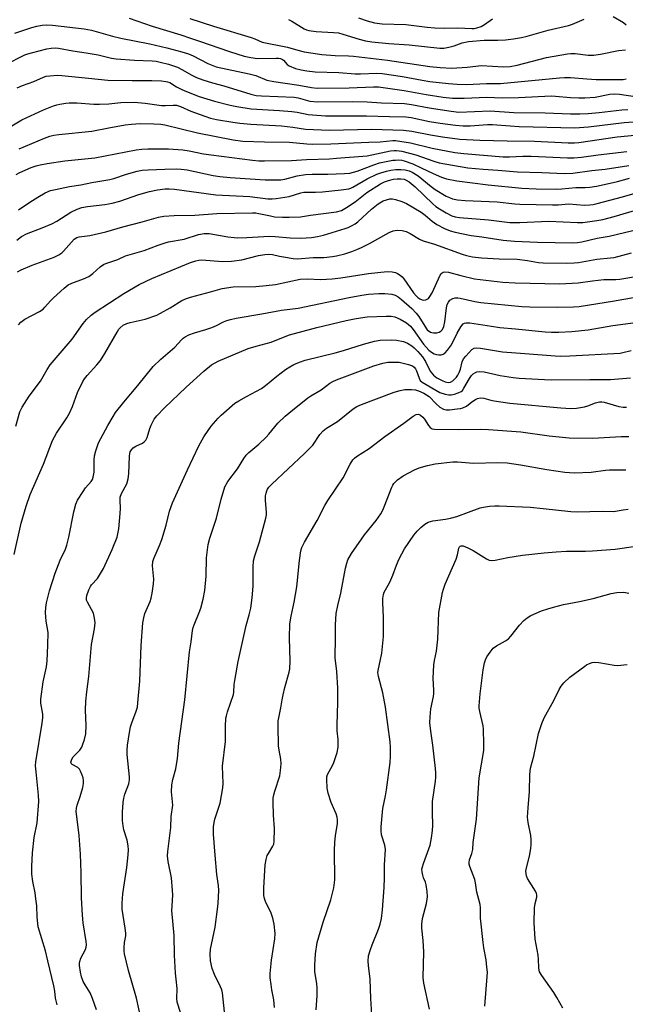
# Model space of a CAD drawing. Units: inches. Extents: x 1333763 to 1339763, y 533445 to 537446.
# Drawn here: x 1336324 to 1336528, y 534171 to 534504 of the extents above; entities that cross this region are included whole.
import ezdxf

# ---------------------------------------------------------------- set-up
doc = ezdxf.new("R2010")
doc.units = ezdxf.units.IN
doc.header["$MEASUREMENT"] = 0
doc.layers.add('Undefined', color=1, linetype='Continuous')

msp = doc.modelspace()

# ---------------------------------------------------------------- linework, layer by layer
at = {"layer": 'Undefined'}
for points, elevation in [([(1336360.68, 534504.5), (1336368.36, 534501.87), (1336378.14, 534498.91), (1336381.32, 534497.78), (1336384.45, 534496.8), (1336394.53, 534493.26), (1336399.52, 534491.64), (1336401.72, 534491.22), (1336404.03, 534490.92), (1336410.28, 534491.04), (1336411.08, 534490.99), (1336411.81, 534490.84), (1336412.47, 534490.55), (1336412.84, 534490.29), (1336414.09, 534488.9), (1336414.78, 534488.44), (1336416.89, 534487.53), (1336418.81, 534487), (1336420.74, 534486.68), (1336423.48, 534486.42), (1336431.54, 534486.1), (1336437.08, 534485.74), (1336438.87, 534485.71), (1336444.42, 534485.9), (1336446.17, 534485.83), (1336453.07, 534484.84), (1336459.65, 534483.54), (1336462.29, 534483.1), (1336468.63, 534482.42), (1336471.53, 534482.23), (1336474.71, 534482.14), (1336481.48, 534482.46), (1336486.16, 534482.45), (1336506.12, 534484.36), (1336507.82, 534484.47), (1336509.81, 534484.45), (1336515.35, 534483.98), (1336518.56, 534483.83), (1336527.63, 534483.82), (1336528.71, 534483.98)], 320), ([(1336381.13, 534504.41), (1336389.14, 534501.85), (1336401.88, 534497.99), (1336403.17, 534497.52), (1336405.59, 534496.44), (1336414.2, 534494.68), (1336417.69, 534493.66), (1336419.85, 534493.15), (1336422.07, 534492.76), (1336425.74, 534492.28), (1336430.23, 534491.87), (1336434.79, 534491.83), (1336436.47, 534491.71), (1336447.96, 534490.29), (1336462.32, 534488.2), (1336465.75, 534487.82), (1336469.74, 534487.61), (1336474.92, 534487.94), (1336479.77, 534488.48), (1336487.18, 534488.11), (1336489.44, 534488.17), (1336491.84, 534488.6), (1336501.76, 534491.27), (1336508.83, 534492.42), (1336510.01, 534492.54), (1336511.45, 534492.55), (1336515.82, 534492), (1336517.58, 534492.03), (1336519.93, 534492.31), (1336526.05, 534493.56), (1336528.39, 534493.79)], 318), ([(1336414.49, 534504.11), (1336415.67, 534503.55), (1336419.81, 534500.97), (1336420.57, 534500.59), (1336421.35, 534500.35), (1336423.9, 534500.01), (1336429.71, 534499.7), (1336431.43, 534499.53), (1336432.85, 534499.17), (1336438.44, 534497.38), (1336440.59, 534496.86), (1336442.66, 534496.53), (1336448.45, 534495.93), (1336455.32, 534495.51), (1336465.61, 534494.37), (1336467.04, 534494.41), (1336468.7, 534494.7), (1336470.5, 534495.21), (1336473.26, 534496.23), (1336475.34, 534496.61), (1336480.69, 534497.06), (1336485.22, 534497.11), (1336487.85, 534497.23), (1336490.56, 534497.51), (1336493.33, 534497.94), (1336495.21, 534498.42), (1336502.28, 534500.52), (1336509.18, 534501.99), (1336510.56, 534502.49), (1336514.41, 534504.15)], 316), ([(1336438.15, 534504.64), (1336441.1, 534503.6), (1336443.58, 534502.93), (1336446.19, 534502.66), (1336454.18, 534502.38), (1336461.39, 534501.47), (1336464, 534501.23), (1336467.27, 534501.1), (1336471.73, 534501.24), (1336476.44, 534501.02), (1336477.25, 534501.06), (1336478.19, 534501.22), (1336479.63, 534501.74), (1336480.81, 534502.39), (1336483.43, 534504.26)], 314), ([(1336524.23, 534505.04), (1336527.73, 534503.08), (1336528.68, 534502.26)], 316), ([(1336322.04, 534499.46), (1336327.72, 534501.32), (1336329.44, 534501.81), (1336331.17, 534502.13), (1336332.63, 534502.28), (1336334.67, 534502.2), (1336345.48, 534500.97), (1336347.94, 534500.42), (1336355.03, 534498.47), (1336357.84, 534497.77), (1336367.68, 534495.87), (1336373.37, 534494.52), (1336378.45, 534493.18), (1336380.73, 534492.48), (1336382.31, 534491.76), (1336387.25, 534489.21), (1336390.09, 534488.12), (1336393.75, 534487.25), (1336401.25, 534485.75), (1336403.45, 534485.1), (1336407.23, 534483.59), (1336409.52, 534483.09), (1336418, 534481.89), (1336422.29, 534481.08), (1336424.23, 534480.87), (1336435.03, 534480.96), (1336443.29, 534481.33), (1336444.89, 534481.27), (1336453.64, 534480.07), (1336461.09, 534478.71), (1336466.75, 534477.78), (1336469.93, 534477.46), (1336473.89, 534477.43), (1336481.59, 534477.85), (1336486.75, 534477.63), (1336492.31, 534477.64), (1336503.41, 534478.25), (1336504.75, 534478.2), (1336509.79, 534477.71), (1336512.67, 534477.59), (1336514.69, 534477.61), (1336518.13, 534477.81), (1336523.11, 534478.8), (1336524.77, 534478.94), (1336526.41, 534478.81), (1336531.67, 534478.01)], 322), ([(1336318.74, 534488.76), (1336325.31, 534492.08), (1336326.42, 534492.51), (1336327.57, 534492.83), (1336332.78, 534494.12), (1336334.23, 534494.4), (1336335.62, 534494.46), (1336336.74, 534494.36), (1336341.57, 534493.48), (1336346.11, 534492.84), (1336350.13, 534492.11), (1336354.64, 534491.03), (1336356.26, 534490.74), (1336362.41, 534490.31), (1336368.44, 534490.11), (1336369.82, 534489.95), (1336371.14, 534489.68), (1336373.98, 534488.93), (1336376.98, 534487.93), (1336378.49, 534487.15), (1336381.83, 534485.2), (1336383.36, 534484.51), (1336385.57, 534483.65), (1336388.85, 534482.63), (1336392.61, 534481.66), (1336401.72, 534478.82), (1336403.56, 534478.38), (1336405.38, 534478.22), (1336416.38, 534477.77), (1336417.77, 534477.53), (1336421.73, 534476.47), (1336424.3, 534476.19), (1336436.05, 534476.39), (1336441.06, 534476.2), (1336445.9, 534475.9), (1336453.77, 534475.61), (1336456.06, 534475.33), (1336462.04, 534474.22), (1336469.52, 534473.03), (1336472.1, 534472.73), (1336482.64, 534473.14), (1336490.72, 534472.67), (1336501.33, 534472.5), (1336509.87, 534472.2), (1336512.96, 534472.17), (1336515.81, 534472.29), (1336519.52, 534472.58), (1336527.17, 534473.5), (1336529.2, 534473.64)], 324), ([(1336322.74, 534480.96), (1336324.53, 534481.71), (1336328.42, 534483.15), (1336331.72, 534484.61), (1336332.62, 534484.87), (1336333.79, 534485.02), (1336336.44, 534485.2), (1336337.92, 534485.16), (1336342.36, 534484.74), (1336346.94, 534484.2), (1336353.48, 534483.6), (1336361.7, 534483.48), (1336368.33, 534483.49), (1336371.61, 534483.31), (1336373.08, 534483.16), (1336373.65, 534483.03), (1336374.34, 534482.74), (1336376.59, 534481.31), (1336378.42, 534480.4), (1336380.03, 534479.69), (1336384.25, 534478.06), (1336389.52, 534476.51), (1336394.83, 534475.11), (1336397.02, 534474.66), (1336401.89, 534473.9), (1336405.66, 534473.62), (1336411.5, 534473.34), (1336415.64, 534473), (1336417.4, 534472.77), (1336421.16, 534471.97), (1336427.05, 534471.52), (1336440.83, 534471.45), (1336448.67, 534471.23), (1336454.12, 534471.17), (1336455.93, 534470.91), (1336462.15, 534469.62), (1336465.74, 534469.01), (1336470.97, 534468.32), (1336473.57, 534468.16), (1336475.88, 534468.16), (1336481.81, 534468.56), (1336483.52, 534468.6), (1336489.4, 534468.08), (1336492.48, 534467.91), (1336511.26, 534467.48), (1336515.88, 534467.77), (1336528, 534469.2), (1336531.16, 534469.49)], 326), ([(1336316.58, 534465.48), (1336324.4, 534470.15), (1336331.65, 534473.51), (1336335.06, 534474.89), (1336336.13, 534475.23), (1336337.23, 534475.46), (1336339.18, 534475.78), (1336340.32, 534475.88), (1336342.97, 534475.86), (1336348.65, 534475.48), (1336350.65, 534475.41), (1336353.82, 534475.59), (1336357.86, 534476), (1336362.28, 534476.15), (1336366.09, 534475.78), (1336371.55, 534475.01), (1336372.89, 534474.96), (1336375.52, 534475.08), (1336376.68, 534475.05), (1336378, 534474.7), (1336381.46, 534473.1), (1336386.21, 534471.36), (1336388.16, 534470.74), (1336390.12, 534470.31), (1336395.73, 534469.33), (1336398.01, 534469.04), (1336401.75, 534468.7), (1336412.19, 534468.06), (1336415.97, 534467.68), (1336420.28, 534467.04), (1336428.39, 534466.7), (1336442.6, 534467.02), (1336453.38, 534466.68), (1336456.24, 534466.36), (1336462.46, 534465.07), (1336466.57, 534464.36), (1336472.48, 534463.65), (1336479.17, 534463.21), (1336488.39, 534463), (1336497.67, 534462.9), (1336509.04, 534462.33), (1336511.23, 534462.36), (1336512.67, 534462.49), (1336525.58, 534464.34), (1336531.56, 534464.95)], 328), ([(1336323.5, 534460.31), (1336331.96, 534463.92), (1336333.83, 534464.6), (1336335.19, 534464.96), (1336336.85, 534465.22), (1336348.01, 534466.28), (1336353.75, 534467.41), (1336359.31, 534468.4), (1336361.38, 534468.65), (1336364.35, 534468.86), (1336368.98, 534468.82), (1336371.36, 534468.68), (1336372.74, 534468.5), (1336383.74, 534465.77), (1336395.76, 534463.39), (1336399.09, 534462.94), (1336406.34, 534462.65), (1336414.88, 534462.54), (1336420.71, 534461.99), (1336422.66, 534461.93), (1336428.86, 534462.01), (1336441.66, 534462.54), (1336445.52, 534462.72), (1336449.74, 534463.1), (1336450.69, 534463.1), (1336455.78, 534462.31), (1336463.11, 534460.6), (1336470.79, 534459.14), (1336473.81, 534458.73), (1336487.11, 534457.61), (1336489.2, 534457.6), (1336493.77, 534457.8), (1336496.58, 534457.84), (1336508.87, 534457.3), (1336510.92, 534457.33), (1336513.55, 534457.57), (1336519.25, 534458.34), (1336528.88, 534459.46)], 330), ([(1336322.39, 534451.65), (1336323.66, 534452.31), (1336327.55, 534454.05), (1336329.16, 534454.59), (1336330.58, 534454.95), (1336332.88, 534455.39), (1336338.94, 534456.33), (1336349, 534457.32), (1336362.97, 534459.98), (1336364.95, 534460.23), (1336366.94, 534460.31), (1336373.9, 534460.35), (1336378.79, 534460.03), (1336380.94, 534459.69), (1336385.81, 534458.69), (1336388.39, 534458.3), (1336402.31, 534456.5), (1336404.53, 534456.31), (1336406.42, 534456.25), (1336415.55, 534456.36), (1336420.54, 534456.7), (1336428.35, 534456.98), (1336430.7, 534457.13), (1336441.07, 534458.02), (1336449.01, 534459.62), (1336450.19, 534459.8), (1336451.06, 534459.82), (1336452.78, 534459.54), (1336457.51, 534458.26), (1336463.62, 534456.15), (1336465.41, 534455.65), (1336475.09, 534453.96), (1336480.29, 534453.42), (1336485.24, 534453.11), (1336491.91, 534452.52), (1336500.14, 534452.35), (1336507.85, 534451.97), (1336510.65, 534452.1), (1336517, 534453.03), (1336521.52, 534453.49), (1336529.52, 534454.74)], 332), ([(1336323.28, 534439.68), (1336327.05, 534442.29), (1336329.72, 534444.01), (1336332.2, 534445.45), (1336334.05, 534446.2), (1336335.71, 534446.63), (1336340.49, 534447.63), (1336344.33, 534448.17), (1336347.97, 534448.96), (1336354.11, 534449.97), (1336355.46, 534450.32), (1336359.79, 534451.75), (1336363.29, 534452.77), (1336365, 534453.08), (1336367.08, 534453.26), (1336372.68, 534453.51), (1336376.52, 534453.56), (1336378.23, 534453.5), (1336380.3, 534453.19), (1336388.99, 534451.35), (1336391.24, 534451), (1336394.82, 534450.66), (1336406.6, 534449.81), (1336410.84, 534449.81), (1336411.96, 534449.88), (1336413.25, 534450.07), (1336417.47, 534451.24), (1336420.26, 534451.67), (1336422.49, 534451.76), (1336427.79, 534451.79), (1336433.47, 534451.98), (1336435.24, 534452.13), (1336437.75, 534452.75), (1336443.3, 534454.94), (1336445.27, 534455.58), (1336449.8, 534456.46), (1336450.65, 534456.55), (1336451.73, 534456.56), (1336452.81, 534456.45), (1336453.62, 534456.26), (1336456.53, 534455.28), (1336459.4, 534453.95), (1336463.36, 534451.99), (1336466.28, 534450.7), (1336467.95, 534450.23), (1336471.37, 534449.5), (1336482, 534448.2), (1336493.43, 534447.07), (1336498.19, 534446.82), (1336505.19, 534446.72), (1336506.91, 534446.8), (1336511.7, 534447.27), (1336514.77, 534447.24), (1336516.36, 534447.37), (1336518.66, 534447.76), (1336523.24, 534448.75), (1336525.73, 534449.34), (1336529.83, 534450.46)], 334), ([(1336322.67, 534429.4), (1336324.26, 534430.66), (1336325.92, 534431.57), (1336331.24, 534433.59), (1336334.5, 534435.02), (1336336.14, 534435.91), (1336340.9, 534438.92), (1336343.01, 534439.88), (1336344.63, 534440.46), (1336346.55, 534440.83), (1336352.39, 534441.5), (1336354.86, 534441.91), (1336357.46, 534442.62), (1336363.86, 534444.84), (1336367.5, 534445.96), (1336370.21, 534446.52), (1336372.78, 534446.77), (1336374.2, 534446.77), (1336375.93, 534446.64), (1336389.89, 534444.82), (1336401.45, 534444.17), (1336407.52, 534443.41), (1336408.93, 534443.39), (1336410.37, 534443.51), (1336414.72, 534444.17), (1336418.66, 534445.41), (1336419.74, 534445.65), (1336420.85, 534445.7), (1336423.64, 534445.67), (1336426.03, 534445.81), (1336432.31, 534446.43), (1336434.87, 534446.81), (1336435.61, 534447.04), (1336436.27, 534447.36), (1336441.06, 534450.22), (1336444.38, 534451.76), (1336445.72, 534452.25), (1336447.66, 534452.82), (1336449.08, 534453.11), (1336450.81, 534453.34), (1336452.53, 534453.37), (1336453.95, 534453.27), (1336455.27, 534452.92), (1336456.26, 534452.47), (1336458.36, 534451.18), (1336462.74, 534447.64), (1336464.14, 534446.63), (1336467.82, 534444.36), (1336468.88, 534443.85), (1336469.99, 534443.46), (1336471.69, 534443.08), (1336474.22, 534442.83), (1336485.06, 534442.4), (1336491, 534441.71), (1336492.75, 534441.58), (1336503.75, 534441.35), (1336505.67, 534441.42), (1336509.25, 534441.72), (1336514.47, 534441.31), (1336516.39, 534441.41), (1336517.46, 534441.56), (1336518.9, 534441.88), (1336527.46, 534444.1), (1336532.47, 534445.55)], 336), ([(1336322.86, 534418.71), (1336324.15, 534419.36), (1336327.84, 534421), (1336335.28, 534423.7), (1336336.87, 534424.5), (1336337.85, 534425.17), (1336338.49, 534425.73), (1336342.1, 534429.78), (1336342.99, 534430.38), (1336343.73, 534430.63), (1336347.3, 534431.02), (1336352.78, 534432.22), (1336358.5, 534433.92), (1336365.06, 534435.61), (1336370.53, 534437.2), (1336372.41, 534437.57), (1336375.8, 534437.74), (1336382.86, 534437.94), (1336390.25, 534438.52), (1336402.33, 534438.71), (1336403.47, 534438.66), (1336404.5, 534438.51), (1336408.39, 534437.63), (1336409.82, 534437.38), (1336412.5, 534437.17), (1336414.77, 534437.17), (1336418.58, 534437.38), (1336421.96, 534437.89), (1336430.78, 534439.01), (1336432.4, 534439.5), (1336434.16, 534440.47), (1336437.09, 534442.46), (1336440.98, 534445.55), (1336445.58, 534448.49), (1336446.92, 534449.12), (1336448.31, 534449.63), (1336450.02, 534450.07), (1336451.27, 534450.24), (1336452.44, 534450.23), (1336453.56, 534450.05), (1336454.34, 534449.78), (1336455.29, 534449.21), (1336457.31, 534447.5), (1336463.25, 534441.74), (1336464.3, 534440.81), (1336465.5, 534440), (1336467.79, 534438.66), (1336469.75, 534437.67), (1336470.84, 534437.34), (1336472.29, 534437.11), (1336482.17, 534436.37), (1336489.36, 534435.45), (1336492.75, 534435.39), (1336502.47, 534435.83), (1336512.16, 534435.37), (1336514.04, 534435.41), (1336518.75, 534436.11), (1336520.75, 534436.49), (1336524.6, 534437.47), (1336534.53, 534440.43)], 338), ([(1336323.27, 534400.8), (1336323.98, 534401.71), (1336325.4, 534402.71), (1336330.3, 534405.37), (1336331.51, 534406.15), (1336332.14, 534406.74), (1336334.01, 534408.89), (1336335.02, 534409.92), (1336338.66, 534413.27), (1336340.03, 534414.29), (1336341.31, 534414.91), (1336345.22, 534416.33), (1336346.95, 534417.21), (1336348.32, 534418.13), (1336350.83, 534420.46), (1336351.94, 534421.2), (1336352.75, 534421.54), (1336356.81, 534422.88), (1336359.36, 534424.1), (1336360.16, 534424.4), (1336365.75, 534425.91), (1336370.42, 534427.74), (1336372.84, 534428.6), (1336373.94, 534428.87), (1336379.21, 534429.83), (1336384.06, 534431.36), (1336386.03, 534431.73), (1336387.66, 534431.68), (1336394.01, 534430.62), (1336396.08, 534430.35), (1336397.26, 534430.28), (1336400.45, 534430.31), (1336408.11, 534430.76), (1336409.98, 534430.67), (1336415.07, 534430.25), (1336418.65, 534430.14), (1336422.28, 534430.38), (1336424.3, 534430.66), (1336426.3, 534431.17), (1336433.65, 534433.41), (1336434.71, 534433.78), (1336435.76, 534434.27), (1336437.03, 534435.01), (1336437.94, 534435.67), (1336442.52, 534439.95), (1336444.81, 534441.68), (1336446.51, 534442.74), (1336447.61, 534443.13), (1336448.76, 534443.39), (1336449.62, 534443.46), (1336450.7, 534443.25), (1336452.85, 534442.5), (1336454.4, 534441.82), (1336459.35, 534438.91), (1336460.66, 534437.92), (1336463.03, 534435.91), (1336464.64, 534434.77), (1336467.24, 534433.39), (1336469.12, 534432.55), (1336470.82, 534432.11), (1336476.3, 534431), (1336479.81, 534430.59), (1336487.03, 534429.44), (1336490.88, 534429.13), (1336498.74, 534428.77), (1336510.65, 534428.56), (1336512.24, 534428.64), (1336513.65, 534428.9), (1336518.8, 534430.1), (1336522.9, 534430.75), (1336533.28, 534433.29)], 340), ([(1336322.33, 534366.54), (1336323.7, 534371.38), (1336324.47, 534372.95), (1336326.88, 534376.67), (1336330.63, 534381.73), (1336332.97, 534385.76), (1336333.93, 534387.28), (1336341.33, 534395.97), (1336345.1, 534401.26), (1336346.22, 534402.62), (1336347.74, 534404.06), (1336349.18, 534405.12), (1336358.89, 534411.44), (1336364.02, 534414.51), (1336368.32, 534416.49), (1336381.42, 534421.86), (1336383.18, 534422.5), (1336384.23, 534422.71), (1336385.11, 534422.74), (1336392.35, 534422.25), (1336395.28, 534422.32), (1336398.72, 534422.8), (1336404.36, 534424.24), (1336406.48, 534424.62), (1336407.79, 534424.74), (1336409.1, 534424.65), (1336411.43, 534424.03), (1336412.87, 534423.76), (1336416.06, 534423.28), (1336417.51, 534423.15), (1336422.84, 534423.57), (1336426.42, 534423.64), (1336429.36, 534423.92), (1336430.76, 534424.19), (1336433.5, 534424.88), (1336435.96, 534425.64), (1336437.59, 534426.25), (1336439.21, 534426.97), (1336441.88, 534428.31), (1336448.56, 534432.08), (1336449.92, 534432.64), (1336451.26, 534432.82), (1336452.9, 534432.69), (1336454.33, 534432.35), (1336455.66, 534431.72), (1336458.83, 534429.82), (1336460.07, 534429.21), (1336463.81, 534428.05), (1336473.27, 534424.7), (1336474.7, 534424.28), (1336476.71, 534423.83), (1336479.8, 534423.44), (1336485.73, 534423.12), (1336491.85, 534422.99), (1336495.32, 534422.58), (1336498.99, 534421.95), (1336500.55, 534421.82), (1336508.55, 534421.67), (1336511.13, 534421.73), (1336512.58, 534421.92), (1336518.69, 534423.04), (1336523.42, 534423.44), (1336524.65, 534423.61), (1336530.51, 534425.18)], 342), ([(1336321.73, 534323.16), (1336324.17, 534333.69), (1336325.83, 534339.47), (1336327.14, 534343.41), (1336331.7, 534353.71), (1336334.69, 534361.69), (1336336.02, 534364.18), (1336339.53, 534369.38), (1336340.43, 534370.89), (1336341.5, 534373.21), (1336343.17, 534377.9), (1336344.98, 534381.62), (1336345.59, 534382.6), (1336346.47, 534383.73), (1336349.76, 534387.27), (1336350.93, 534388.78), (1336352.4, 534391.17), (1336356.56, 534398.38), (1336357.16, 534399.3), (1336357.62, 534399.84), (1336358.65, 534400.68), (1336359.84, 534401.3), (1336360.95, 534401.61), (1336366.05, 534402.69), (1336369.97, 534404.09), (1336371.26, 534404.73), (1336374.51, 534406.59), (1336378.44, 534409.01), (1336380.01, 534409.76), (1336381.42, 534410.22), (1336388.08, 534411.92), (1336392.1, 534413.13), (1336395.75, 534413.62), (1336403.47, 534413.82), (1336406.96, 534414.1), (1336410.12, 534414.48), (1336418.42, 534416.21), (1336420.84, 534416.32), (1336425.44, 534416.18), (1336429.27, 534416.39), (1336432.17, 534416.73), (1336441.6, 534418.17), (1336447.85, 534418.8), (1336449.55, 534418.71), (1336450.64, 534418.51), (1336451.39, 534418.2), (1336452.28, 534417.6), (1336452.89, 534417.07), (1336453.45, 534416.41), (1336456.81, 534411.68), (1336457.64, 534410.67), (1336458.24, 534410.09), (1336458.96, 534409.6), (1336459.73, 534409.27), (1336460.22, 534409.21), (1336460.95, 534409.29), (1336461.4, 534409.46), (1336461.81, 534409.76), (1336462.33, 534410.35), (1336463.05, 534411.59), (1336465.76, 534417.61), (1336466.07, 534418.08), (1336466.42, 534418.43), (1336466.81, 534418.65), (1336467.27, 534418.75), (1336468.61, 534418.57), (1336472.81, 534417.46), (1336477.36, 534416.39), (1336486.96, 534415.25), (1336491.13, 534415), (1336506.27, 534414.7), (1336512.41, 534414.99), (1336517.28, 534415.7), (1336521.08, 534416.11), (1336525.17, 534416.17), (1336526.56, 534416.28), (1336532.48, 534417.28)], 344), ([(1336336.25, 534170.83), (1336335.75, 534173.1), (1336335.49, 534175.42), (1336335.18, 534177.24), (1336333.12, 534185.67), (1336332.39, 534189.1), (1336329.9, 534197.26), (1336329.48, 534200.5), (1336329.38, 534204.35), (1336329.14, 534206.7), (1336328.84, 534208.75), (1336328.02, 534212.55), (1336327.76, 534215.06), (1336327.72, 534217.61), (1336327.95, 534222.22), (1336328.54, 534227.39), (1336329.48, 534232.35), (1336330.12, 534239.63), (1336330.03, 534241.75), (1336329.15, 534249.69), (1336329.02, 534251.7), (1336329.03, 534253.06), (1336331.27, 534266.12), (1336331.43, 534268.06), (1336331.42, 534269.17), (1336330.77, 534272.84), (1336330.72, 534274.19), (1336331.61, 534280.04), (1336332.72, 534285.17), (1336332.9, 534287.14), (1336333.19, 534292.48), (1336333.3, 534296.78), (1336332.6, 534300.6), (1336332.34, 534303.54), (1336332.44, 534305.17), (1336332.71, 534306.83), (1336333.75, 534310.83), (1336335.67, 534316.81), (1336337.32, 534321.18), (1336339.08, 534324.9), (1336339.55, 534326.26), (1336340.25, 534329.03), (1336341.94, 534337.55), (1336342.57, 534340.16), (1336343.2, 534341.48), (1336345.06, 534344.49), (1336345.93, 534345.67), (1336347.81, 534347.79), (1336348.23, 534348.5), (1336348.52, 534349.26), (1336348.78, 534350.95), (1336348.77, 534355.04), (1336348.87, 534356.48), (1336349.32, 534358.15), (1336350.31, 534360.87), (1336353.46, 534366.8), (1336355.19, 534369.85), (1336356.07, 534371.22), (1336358.81, 534374.65), (1336363.59, 534380.33), (1336368.73, 534386.69), (1336371.3, 534389.18), (1336376.1, 534393.22), (1336378.3, 534395.74), (1336378.89, 534396.31), (1336379.56, 534396.79), (1336380.85, 534397.42), (1336382.74, 534398.16), (1336386.61, 534399.19), (1336388.56, 534399.89), (1336390.19, 534400.57), (1336392.52, 534401.84), (1336393.7, 534402.32), (1336394.94, 534402.66), (1336396.78, 534403.03), (1336405.52, 534404.51), (1336412.13, 534405.72), (1336417.75, 534406.43), (1336435.07, 534410.06), (1336439.32, 534410.86), (1336441.59, 534411.19), (1336445.03, 534411.43), (1336447.06, 534411.42), (1336449.43, 534411.15), (1336450.57, 534410.87), (1336451.57, 534410.32), (1336452.69, 534409.41), (1336456.17, 534406.31), (1336457.72, 534404.75), (1336458.56, 534403.64), (1336460.57, 534400.32), (1336461.44, 534399.17), (1336462.49, 534398.39), (1336462.96, 534398.2), (1336463.52, 534398.1), (1336464.68, 534398.15), (1336465.49, 534398.38), (1336465.97, 534398.67), (1336466.55, 534399.27), (1336466.99, 534400.23), (1336467.41, 534401.82), (1336467.9, 534406.57), (1336468.17, 534407.72), (1336468.55, 534408.5), (1336469.09, 534409.13), (1336470.01, 534409.69), (1336470.83, 534409.89), (1336471.72, 534409.91), (1336472.59, 534409.79), (1336477.55, 534408.73), (1336479.58, 534408.4), (1336493.43, 534406.99), (1336496.06, 534406.85), (1336505.58, 534406.76), (1336510.81, 534406.86), (1336512.76, 534407.01), (1336516.21, 534407.63), (1336524.04, 534408.8), (1336532.42, 534410.3)], 346), ([(1336349.61, 534169.17), (1336348.28, 534173.02), (1336347.49, 534174.88), (1336345.75, 534177.59), (1336345.12, 534178.79), (1336344.52, 534180.27), (1336344.13, 534181.84), (1336343.86, 534184.11), (1336343.86, 534184.95), (1336343.95, 534185.51), (1336344.33, 534186.59), (1336345.87, 534189.54), (1336346.12, 534190.33), (1336346.21, 534191.19), (1336346.11, 534192.3), (1336345.11, 534198.54), (1336344.81, 534201.15), (1336344.47, 534207.06), (1336344.44, 534215.5), (1336344.21, 534221.75), (1336343.69, 534228.13), (1336342.89, 534234.54), (1336342.76, 534236.24), (1336342.86, 534237.31), (1336343.09, 534238.34), (1336344.12, 534241.26), (1336344.92, 534244.3), (1336345.17, 534245.69), (1336345.2, 534246.76), (1336345.05, 534247.6), (1336344.78, 534248.46), (1336344.22, 534249.84), (1336343.8, 534250.59), (1336343.24, 534251.16), (1336341.4, 534252.08), (1336341.12, 534252.4), (1336340.97, 534252.94), (1336341.21, 534253.9), (1336341.69, 534254.71), (1336343.92, 534257.02), (1336344.58, 534257.93), (1336345.01, 534258.97), (1336345.52, 534260.6), (1336345.96, 534262.54), (1336346.05, 534265.34), (1336345.9, 534270.52), (1336345.99, 534273.53), (1336346.31, 534276.74), (1336347, 534281.9), (1336347.95, 534292.76), (1336348.88, 534298.05), (1336349.09, 534300.02), (1336348.92, 534301.66), (1336348.55, 534303.26), (1336347.96, 534304.57), (1336346.59, 534307.02), (1336346.27, 534307.72), (1336346.16, 534308.5), (1336346.3, 534309.3), (1336346.97, 534311.15), (1336347.57, 534312.32), (1336347.96, 534312.85), (1336349.9, 534315.04), (1336350.99, 534316.72), (1336351.99, 534318.46), (1336354.88, 534324.8), (1336356.54, 534329.05), (1336356.81, 534330.16), (1336357.09, 534331.86), (1336357.65, 534336.98), (1336357.72, 534338.68), (1336357.54, 534341.5), (1336357.63, 534342.55), (1336358.03, 534343.81), (1336359.82, 534347.08), (1336360.33, 534348.71), (1336360.55, 534350.45), (1336360.76, 534356.41), (1336360.86, 534357.28), (1336361.01, 534357.83), (1336361.38, 534358.56), (1336362, 534359.22), (1336362.87, 534359.75), (1336365.14, 534360.82), (1336365.75, 534361.27), (1336366.25, 534361.8), (1336366.72, 534362.75), (1336367.59, 534365.76), (1336368.02, 534366.84), (1336369.07, 534368.89), (1336369.94, 534370.03), (1336372.54, 534372.77), (1336379.92, 534379.75), (1336385.9, 534385.16), (1336388.48, 534387.27), (1336390.69, 534388.47), (1336400.9, 534392.79), (1336403.62, 534393.63), (1336408.61, 534394.96), (1336412.78, 534396.66), (1336414.82, 534397.38), (1336424.1, 534399.87), (1336433.95, 534402.25), (1336437.4, 534402.99), (1336441.14, 534403.5), (1336447.49, 534403.78), (1336449.25, 534403.78), (1336450.46, 534403.56), (1336452.25, 534402.74), (1336454.35, 534401.53), (1336455.72, 534400.34), (1336456.62, 534399.2), (1336460.17, 534394.24), (1336461.01, 534393.23), (1336461.98, 534392.24), (1336462.84, 534391.56), (1336463.79, 534391.03), (1336464.55, 534390.75), (1336465.32, 534390.65), (1336466.09, 534390.7), (1336466.82, 534390.9), (1336467.49, 534391.36), (1336468.29, 534392.2), (1336469.58, 534394.04), (1336471.54, 534398), (1336472.79, 534400.1), (1336473.59, 534401.11), (1336474.01, 534401.38), (1336474.5, 534401.52), (1336475.82, 534401.45), (1336483.09, 534400.31), (1336485.98, 534399.93), (1336491.26, 534399.48), (1336501.3, 534398.43), (1336503.45, 534398.33), (1336505.92, 534398.33), (1336510.31, 534398.55), (1336515.78, 534399.15), (1336524.1, 534400.6), (1336531.76, 534401.57)], 348), ([(1336364.75, 534165.88), (1336363.16, 534173.11), (1336360.41, 534182.5), (1336359.03, 534188.11), (1336358.92, 534188.97), (1336358.93, 534190.15), (1336359.11, 534191.93), (1336359.47, 534194.2), (1336359.48, 534195.06), (1336359.28, 534196.78), (1336358.31, 534203.16), (1336358.23, 534205.21), (1336358.46, 534208.43), (1336359.82, 534217.27), (1336360.3, 534221.58), (1336360.39, 534223.25), (1336360.29, 534224.58), (1336359.94, 534226.54), (1336358.86, 534229.99), (1336358.58, 534231.33), (1336358.37, 534233.24), (1336358.39, 534235.98), (1336358.6, 534239.25), (1336358.79, 534240.71), (1336359.18, 534242.06), (1336360.47, 534245.55), (1336360.75, 534246.9), (1336360.74, 534247.96), (1336359.95, 534255.51), (1336359.93, 534256.93), (1336360.08, 534258.64), (1336360.76, 534262.97), (1336361.14, 534264.86), (1336361.53, 534266.19), (1336363.06, 534270.16), (1336363.41, 534271.49), (1336363.62, 534272.93), (1336364.24, 534280.29), (1336364.67, 534292.38), (1336365.27, 534300.01), (1336365.57, 534301.77), (1336365.93, 534303.21), (1336367.69, 534307.29), (1336368.06, 534308.36), (1336368.4, 534310.05), (1336368.89, 534313.18), (1336368.93, 534314.78), (1336368.54, 534319.35), (1336368.66, 534320.75), (1336369, 534321.75), (1336370.94, 534326.21), (1336371.73, 534328.26), (1336373.11, 534333.09), (1336374.3, 534337.82), (1336375.32, 534340.65), (1336380.4, 534351.73), (1336384.23, 534359.84), (1336385.93, 534362.92), (1336387.37, 534365.1), (1336388.41, 534366.5), (1336390.7, 534369.21), (1336391.71, 534370.29), (1336396.41, 534374.33), (1336397.66, 534375.14), (1336400.27, 534376.61), (1336405.4, 534379.3), (1336406.72, 534380.27), (1336410.57, 534383.42), (1336413.54, 534385.68), (1336414.94, 534386.62), (1336416.35, 534387.4), (1336418.22, 534388.17), (1336420.12, 534388.82), (1336430.26, 534391.29), (1336433.09, 534392.1), (1336439.82, 534394.23), (1336443.53, 534395.24), (1336445.55, 534395.63), (1336449.27, 534395.79), (1336451.01, 534395.65), (1336453.34, 534395.14), (1336454.69, 534394.62), (1336456.17, 534393.74), (1336457.04, 534393.01), (1336458.27, 534391.8), (1336459.75, 534390.03), (1336460.81, 534388.39), (1336462.42, 534385.14), (1336463.52, 534383.8), (1336464.65, 534382.93), (1336466.41, 534381.95), (1336467.46, 534381.51), (1336468.51, 534381.34), (1336469.29, 534381.48), (1336470.01, 534381.83), (1336470.67, 534382.39), (1336471.27, 534383.06), (1336471.79, 534383.78), (1336472.24, 534384.66), (1336472.6, 534385.78), (1336473.23, 534388.26), (1336473.71, 534389.26), (1336474.44, 534390.18), (1336476.52, 534392.49), (1336477.23, 534392.91), (1336477.99, 534393.03), (1336479.4, 534392.91), (1336486.8, 534391.65), (1336494.41, 534391.15), (1336504.68, 534390.28), (1336506.55, 534390.2), (1336509.6, 534390.31), (1336526.68, 534391.28), (1336527.54, 534391.41), (1336530.35, 534392.08)], 350), ([(1336377.98, 534168.23), (1336376.86, 534171.72), (1336376.72, 534172.96), (1336376.91, 534176.35), (1336376.49, 534179.47), (1336376.32, 534181.5), (1336375.99, 534187.61), (1336375.8, 534194.25), (1336375.11, 534202.76), (1336375.12, 534204.2), (1336375.37, 534208.01), (1336375.33, 534209.5), (1336374.9, 534213.84), (1336373.8, 534219.32), (1336373.56, 534221.24), (1336373.66, 534222.7), (1336374.7, 534230.83), (1336374.79, 534234.58), (1336375.37, 534238.34), (1336375.32, 534239.49), (1336374.93, 534242.9), (1336375.11, 534245.28), (1336375.41, 534247.03), (1336376.36, 534250.68), (1336376.95, 534254.12), (1336377.38, 534259.39), (1336379.51, 534274.04), (1336381, 534290.19), (1336381.57, 534293.66), (1336382.08, 534297.42), (1336382.3, 534298.5), (1336382.57, 534299.31), (1336384.35, 534303.57), (1336384.82, 534304.95), (1336385.66, 534308.07), (1336386.17, 534311.02), (1336386.66, 534315.78), (1336386.83, 534321.97), (1336387.34, 534326.53), (1336387.93, 534328.71), (1336390.14, 534335.44), (1336391.69, 534341.84), (1336393.01, 534346.08), (1336394.03, 534347.86), (1336397.29, 534352.14), (1336399.41, 534355.6), (1336400.19, 534356.69), (1336401.12, 534357.69), (1336404.42, 534360.46), (1336406.9, 534362.8), (1336407.88, 534363.86), (1336410.93, 534367.6), (1336413.37, 534369.87), (1336415.82, 534371.93), (1336421.07, 534376.15), (1336422.01, 534376.77), (1336425.6, 534378.81), (1336428.53, 534381.1), (1336429.46, 534381.63), (1336430.78, 534382.2), (1336443.33, 534386.96), (1336446.36, 534387.86), (1336448.07, 534388.15), (1336450.45, 534388.23), (1336451.92, 534388.14), (1336455.08, 534387.44), (1336456.42, 534386.97), (1336457.01, 534386.51), (1336457.44, 534385.94), (1336457.78, 534385.21), (1336458.64, 534382.78), (1336459.07, 534382.04), (1336459.66, 534381.44), (1336465.69, 534377.94), (1336467.43, 534377.31), (1336468.72, 534377.12), (1336469.5, 534377.15), (1336470.58, 534377.38), (1336471.9, 534377.82), (1336472.87, 534378.31), (1336473.28, 534378.66), (1336473.8, 534379.34), (1336475.66, 534382.7), (1336476.33, 534383.66), (1336476.96, 534384.24), (1336477.7, 534384.69), (1336478.22, 534384.88), (1336479.02, 534385.01), (1336480.69, 534384.87), (1336486.03, 534383.73), (1336490.42, 534382.99), (1336492.46, 534382.8), (1336501.02, 534382.28), (1336503.27, 534382.21), (1336516.35, 534382.37), (1336523.42, 534382.34), (1336530.12, 534382.85)], 352), ([(1336392.84, 534168.46), (1336392.23, 534174.9), (1336391.95, 534175.96), (1336391.56, 534176.97), (1336389.49, 534181.12), (1336388.69, 534183.17), (1336388.14, 534185.69), (1336388.03, 534187.97), (1336388.17, 534189.66), (1336389.69, 534197.15), (1336390.55, 534203.17), (1336390.77, 534205.19), (1336390.91, 534209.52), (1336390.87, 534211.16), (1336390.32, 534214.96), (1336389.7, 534221.48), (1336389.17, 534228.59), (1336389.15, 534231.09), (1336389.34, 534232.56), (1336389.62, 534233.68), (1336391.42, 534239.1), (1336392.32, 534244.21), (1336392.39, 534245.65), (1336392.2, 534251.52), (1336393.17, 534259.91), (1336393.19, 534264.96), (1336393.36, 534267.75), (1336393.5, 534268.57), (1336393.87, 534269.92), (1336395.86, 534275.79), (1336396, 534276.63), (1336396.15, 534279.22), (1336396.31, 534280.55), (1336397.52, 534286.93), (1336400.17, 534299.08), (1336401.26, 534302.71), (1336401.8, 534304.97), (1336402.24, 534308.47), (1336402.57, 534312.47), (1336402.59, 534318.97), (1336402.72, 534321.01), (1336403.13, 534322.72), (1336404.67, 534327.39), (1336406.86, 534335.46), (1336407.04, 534336.59), (1336407.08, 534337.43), (1336406.73, 534341.37), (1336406.78, 534343.03), (1336406.91, 534343.84), (1336407.17, 534344.68), (1336407.41, 534345.21), (1336407.87, 534345.88), (1336408.89, 534346.96), (1336419.93, 534357.29), (1336421.77, 534359.1), (1336422.71, 534360.17), (1336425.13, 534363.74), (1336426.21, 534365.01), (1336427.3, 534365.82), (1336431.03, 534368.16), (1336436.36, 534372.44), (1336437.58, 534373.16), (1336439.17, 534373.88), (1336450.28, 534378.03), (1336452.2, 534378.63), (1336453.86, 534378.94), (1336456.1, 534378.98), (1336457.47, 534378.84), (1336458.46, 534378.51), (1336460.23, 534377.7), (1336461.19, 534377.18), (1336462.08, 534376.54), (1336464.39, 534374.05), (1336465.68, 534372.98), (1336466.85, 534372.28), (1336467.83, 534372.06), (1336468.96, 534372.09), (1336471.54, 534372.35), (1336472.67, 534372.52), (1336473.47, 534372.74), (1336474.66, 534373.36), (1336476.47, 534374.78), (1336477.69, 534375.58), (1336478.45, 534375.91), (1336479.45, 534376.09), (1336480.51, 534376.01), (1336482.91, 534375.3), (1336484.01, 534375.06), (1336489.34, 534374.31), (1336506.59, 534372.71), (1336509.93, 534372.55), (1336511.88, 534372.65), (1336514.63, 534373.13), (1336515.7, 534373.43), (1336518.3, 534374.46), (1336519.64, 534374.76), (1336520.41, 534374.77), (1336521.22, 534374.64), (1336526.19, 534373.19), (1336527.63, 534372.99), (1336528.81, 534372.97)], 354), ([(1336409.74, 534169.91), (1336409.56, 534172.51), (1336408.85, 534175.95), (1336408.61, 534177.67), (1336408.35, 534179.96), (1336408.32, 534181.39), (1336408.73, 534185.94), (1336409.92, 534193.13), (1336410.01, 534194.96), (1336409.71, 534198.17), (1336409.24, 534200.19), (1336408.65, 534201.87), (1336406.78, 534205.83), (1336406.44, 534206.84), (1336406.21, 534207.86), (1336406.14, 534209), (1336406.17, 534210.44), (1336406.67, 534218.23), (1336406.95, 534219.94), (1336407.33, 534221.31), (1336407.7, 534222.07), (1336409.19, 534224.45), (1336409.49, 534225.2), (1336409.65, 534226.05), (1336409.8, 534230.48), (1336409.44, 534234.97), (1336409.32, 534239.35), (1336409.35, 534240.8), (1336409.52, 534241.86), (1336409.85, 534243.15), (1336411.53, 534248.28), (1336411.82, 534250.04), (1336412.06, 534252.4), (1336411.96, 534253.95), (1336411.3, 534257.01), (1336411.11, 534258.43), (1336411, 534265.12), (1336411.03, 534266.86), (1336411.19, 534267.95), (1336411.96, 534271.33), (1336412.35, 534273.98), (1336412.69, 534275.68), (1336413.3, 534278.21), (1336414.73, 534283.37), (1336414.97, 534284.53), (1336415.07, 534287.11), (1336414.89, 534294.92), (1336414.96, 534299.7), (1336415.35, 534302.32), (1336416.44, 534306.97), (1336417.37, 534312.2), (1336418.19, 534321.12), (1336418.64, 534324.38), (1336419, 534325.47), (1336419.88, 534327.29), (1336424.22, 534334.62), (1336426.78, 534339.66), (1336427.85, 534341.38), (1336433.03, 534349.09), (1336435.38, 534353.66), (1336436.22, 534355.11), (1336436.78, 534355.75), (1336437.45, 534356.3), (1336441.75, 534358.98), (1336447.06, 534363.01), (1336453.47, 534367.51), (1336456.68, 534369.97), (1336457.63, 534370.48), (1336458.3, 534370.58), (1336458.73, 534370.51), (1336459.17, 534370.3), (1336459.94, 534369.63), (1336460.46, 534368.96), (1336461.88, 534366.73), (1336462.43, 534366.1), (1336463.11, 534365.69), (1336463.9, 534365.5), (1336472.01, 534365.44), (1336479.54, 534365.54), (1336482.15, 534365.44), (1336493.07, 534364.58), (1336502.63, 534363.27), (1336509.36, 534362.61), (1336517.42, 534362.54), (1336527, 534363.06), (1336529.56, 534363.08)], 356), ([(1336423.85, 534169.17), (1336424.17, 534174.02), (1336424.22, 534176.57), (1336424.08, 534177.95), (1336423.39, 534182.15), (1336423.36, 534184.22), (1336423.62, 534188.07), (1336424.25, 534191.93), (1336426.27, 534198.78), (1336428.79, 534206.4), (1336429.79, 534210.4), (1336430.14, 534213.11), (1336430.08, 534223.1), (1336430.15, 534225.76), (1336430.34, 534228.11), (1336431.02, 534232.04), (1336431.05, 534233.44), (1336430.92, 534234.29), (1336430.61, 534235.4), (1336428.91, 534239.26), (1336427.94, 534242.41), (1336427.59, 534244.16), (1336427.41, 534247.09), (1336427.49, 534247.94), (1336427.71, 534248.69), (1336429.4, 534251.74), (1336429.86, 534252.82), (1336430.92, 534256.22), (1336431.24, 534257.94), (1336431.25, 534260.56), (1336430.97, 534263.51), (1336430.91, 534265.47), (1336431.21, 534273.18), (1336431.21, 534277.97), (1336430.82, 534283.58), (1336430.31, 534288.17), (1336430.25, 534289.46), (1336430.36, 534293.83), (1336430.34, 534299.4), (1336430.65, 534303.19), (1336431.2, 534305.92), (1336432.19, 534310.12), (1336433.78, 534318.5), (1336434.21, 534320.22), (1336434.61, 534321.29), (1336435.8, 534323.48), (1336439.21, 534328.37), (1336440.24, 534329.76), (1336444.15, 534334.59), (1336445.72, 534336.91), (1336446.43, 534338.18), (1336446.89, 534339.24), (1336449.41, 534345.94), (1336449.75, 534346.63), (1336450.16, 534347.21), (1336451.41, 534348.36), (1336453.28, 534349.7), (1336457.09, 534351.72), (1336458.66, 534352.42), (1336461.49, 534353.23), (1336464.06, 534353.85), (1336470.06, 534354.46), (1336471.67, 534354.45), (1336477.03, 534354.04), (1336485.26, 534354.25), (1336488.39, 534354.14), (1336492.96, 534353.49), (1336501.8, 534351.91), (1336507.94, 534351), (1336511.08, 534350.71), (1336516.83, 534350.95), (1336521.65, 534351.64), (1336523.05, 534351.77), (1336528.52, 534351.72)], 358), ([(1336442.84, 534165.78), (1336442.38, 534172.96), (1336442.15, 534179.55), (1336441.5, 534184.14), (1336441.46, 534185.62), (1336441.6, 534187.39), (1336442.19, 534189.55), (1336442.75, 534191.15), (1336444.92, 534196.48), (1336445.45, 534198.09), (1336445.9, 534200.03), (1336446.26, 534202.94), (1336446.86, 534210.55), (1336446.99, 534213.75), (1336446.91, 534218.17), (1336447.31, 534223.4), (1336447.06, 534224.8), (1336445.96, 534228.32), (1336445.81, 534229.65), (1336445.8, 534231.03), (1336446.44, 534237.24), (1336447.35, 534241.54), (1336447.69, 534243.57), (1336448.83, 534252.82), (1336449, 534254.83), (1336448.99, 534258.02), (1336448.89, 534259.76), (1336447.28, 534271.55), (1336446.4, 534276.36), (1336444.98, 534281.84), (1336444.76, 534283.23), (1336444.88, 534284.48), (1336445.5, 534287.06), (1336446.01, 534289.8), (1336446.57, 534295.45), (1336446.66, 534301.83), (1336446.37, 534306.88), (1336446.41, 534308.29), (1336446.62, 534309.62), (1336446.87, 534310.41), (1336448.61, 534313.51), (1336449.12, 534314.57), (1336449.81, 534316.19), (1336451.02, 534319.59), (1336451.93, 534321.67), (1336453.72, 534325.06), (1336456.86, 534329.68), (1336457.95, 534331.07), (1336459.23, 534332.29), (1336460.58, 534333.42), (1336461.77, 534334.06), (1336463.32, 534334.48), (1336467.62, 534335.05), (1336469.29, 534335.4), (1336471.45, 534336.05), (1336479.33, 534338.89), (1336480.47, 534339.19), (1336482.5, 534339.45), (1336484.25, 534339.59), (1336485.74, 534339.58), (1336496.2, 534339.11), (1336500.58, 534338.72), (1336509.99, 534337.63), (1336512.15, 534337.52), (1336520.66, 534337.82), (1336524.42, 534337.74), (1336527.61, 534338.28), (1336529.34, 534338.5)], 360), ([(1336462.12, 534169.37), (1336460.28, 534178.12), (1336460.04, 534180.05), (1336460.26, 534188.82), (1336460.07, 534192.59), (1336459.61, 534196.74), (1336459.6, 534198.16), (1336459.83, 534200.06), (1336461.12, 534205.11), (1336461.41, 534206.54), (1336461.48, 534207.4), (1336461.36, 534209.15), (1336461.02, 534211.47), (1336460.79, 534212.29), (1336460.17, 534213.84), (1336459.91, 534214.69), (1336459.68, 534215.84), (1336459.63, 534216.7), (1336459.77, 534217.53), (1336460.1, 534218.64), (1336462.36, 534224.83), (1336462.87, 534227.28), (1336463.19, 534229.81), (1336463.3, 534231.45), (1336463.14, 534235.89), (1336463.14, 534239.63), (1336464.2, 534246.45), (1336464.35, 534247.88), (1336464.35, 534249.31), (1336464.23, 534250.74), (1336463.25, 534258.66), (1336462.57, 534263.4), (1336462.33, 534266.25), (1336462.4, 534268.29), (1336462.6, 534270.9), (1336463.52, 534275.11), (1336463.66, 534276.14), (1336463.66, 534277.23), (1336463.4, 534281.22), (1336463.69, 534285.8), (1336463.87, 534287.29), (1336464.5, 534290.48), (1336464.96, 534294.54), (1336465.38, 534303.49), (1336466.54, 534310.34), (1336466.86, 534311.45), (1336467.5, 534313.07), (1336471.24, 534321.61), (1336471.66, 534323.05), (1336472.13, 534325.32), (1336472.32, 534325.75), (1336472.56, 534326), (1336472.91, 534326.11), (1336473.56, 534326.04), (1336475.14, 534325.41), (1336476.99, 534324.45), (1336481.39, 534321.64), (1336482.4, 534321.19), (1336483.19, 534321.07), (1336484.34, 534321.18), (1336488.68, 534322.14), (1336493.64, 534322.96), (1336500.96, 534323.76), (1336504.95, 534324.08), (1336508.44, 534324.27), (1336514.92, 534324.28), (1336517.25, 534324.39), (1336524.94, 534324.95), (1336531.96, 534325.91)], 362), ([(1336480.86, 534170.36), (1336481.71, 534180.41), (1336481.74, 534181.85), (1336481.61, 534183.56), (1336481.31, 534186.1), (1336480.52, 534190.13), (1336480.27, 534191.89), (1336479.47, 534200.19), (1336479.39, 534203.7), (1336479.26, 534204.83), (1336478.88, 534206.48), (1336478.15, 534208.97), (1336477.73, 534212.09), (1336477.5, 534213.22), (1336475.85, 534217.65), (1336475.61, 534218.46), (1336475.56, 534219.01), (1336475.7, 534219.84), (1336476.46, 534222.04), (1336476.78, 534223.4), (1336476.98, 534225.8), (1336478.02, 534233.69), (1336479, 534247.56), (1336480.51, 534256.83), (1336480.55, 534259.15), (1336480.45, 534264.08), (1336480.27, 534265.18), (1336479.16, 534270.06), (1336479, 534271.16), (1336478.97, 534272.01), (1336479.3, 534276.04), (1336480.35, 534284.11), (1336480.74, 534286.56), (1336481.06, 534287.57), (1336481.55, 534288.52), (1336482.68, 534290.12), (1336483.74, 534291.41), (1336484.87, 534292.31), (1336487.91, 534293.99), (1336488.83, 534294.67), (1336489.63, 534295.55), (1336492.65, 534299.27), (1336494.06, 534300.78), (1336495.15, 534301.75), (1336496.44, 534302.47), (1336500.01, 534304.04), (1336502.17, 534304.81), (1336504.09, 534305.37), (1336507.43, 534306.21), (1336512.92, 534307.28), (1336517.45, 534308.3), (1336523.57, 534309.99), (1336525.56, 534310.24), (1336527.88, 534310.35), (1336529.61, 534310.02)], 364), ([(1336507.24, 534169.74), (1336505.19, 534173.31), (1336504.16, 534174.96), (1336500.12, 534180.75), (1336499.39, 534182.01), (1336499.21, 534182.54), (1336499.1, 534183.38), (1336499.03, 534186.29), (1336498.92, 534187.64), (1336497.92, 534193.06), (1336497.54, 534198.53), (1336497.66, 534203.63), (1336497.91, 534205.07), (1336498.49, 534207.25), (1336498.5, 534208), (1336498.37, 534208.5), (1336498, 534209.26), (1336495.33, 534213.57), (1336494.95, 534214.51), (1336494.8, 534215.26), (1336494.79, 534216.08), (1336494.92, 534217.19), (1336495.95, 534221.15), (1336496.42, 534223.68), (1336496.58, 534225.11), (1336496.56, 534226.59), (1336496.44, 534228.06), (1336495.52, 534232.5), (1336495.34, 534234.29), (1336495.5, 534237.48), (1336496, 534243.03), (1336496.1, 534248.74), (1336496.37, 534250.9), (1336497.47, 534254.92), (1336499.07, 534262.66), (1336500.16, 534266), (1336500.89, 534267.89), (1336504.23, 534273.73), (1336506.03, 534277.45), (1336506.71, 534278.66), (1336507.55, 534279.69), (1336509.67, 534281.67), (1336514.64, 534285.43), (1336515.29, 534285.83), (1336516.32, 534286.29), (1336517.12, 534286.57), (1336517.93, 534286.75), (1336519.4, 534286.67), (1336524.58, 534285.68), (1336525.72, 534285.61), (1336528.98, 534285.94)], 366)]:
    msp.add_lwpolyline(points, dxfattribs=dict(at, elevation=elevation))

doc.saveas('drawing.dxf')
